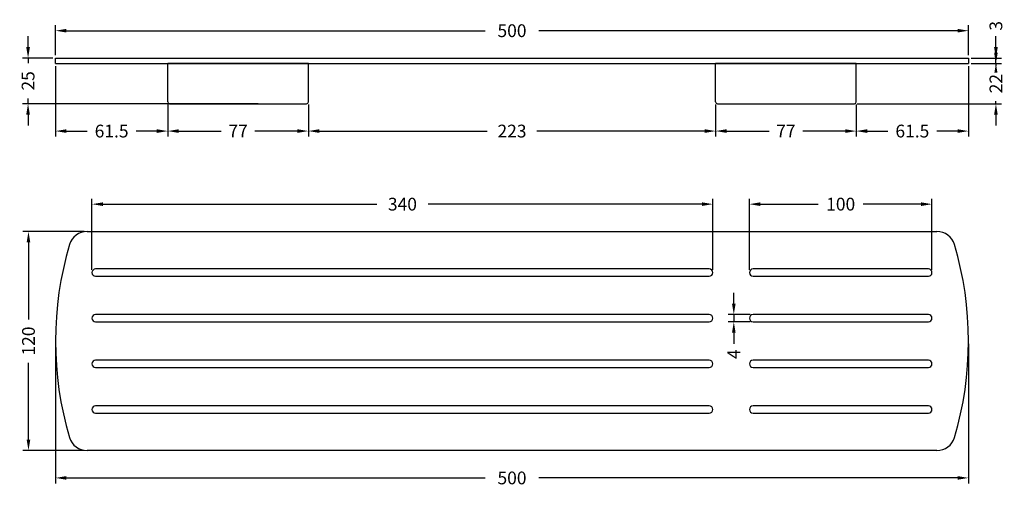
# Model space of a CAD drawing. Units: millimetres. Extents: x 76 to 615, y 37 to 293.
import ezdxf

# ---------------------------------------------------------------- set-up
doc = ezdxf.new("R2010")
doc.units = ezdxf.units.MM
doc.styles.add('BLAIR ITC', font='blair-itc-medium.ttf', dxfattribs={"height": 7})
doc.dimstyles.new('BLAIR ITC', dxfattribs={"dimtxt": 7, "dimasz": 6, "dimexe": 3, "dimexo": 1.5, "dimgap": 2, "dimtad": 0, "dimdec": 0, "dimdsep": 46, "dimtxsty": 'BLAIR ITC', "dimcen": 0, "dimclrd": 8, "dimclre": 8, "dimclrt": 256, "dimadec": 0, "dimazin": 0, "dimtfac": 1, "dimtdec": 0, "dimtmove": 0, "dimatfit": 3, "dimfxl": 1, "dimtfill": 1, "dimtolj": 1, "dimtzin": 0, "dimarcsym": 0})

# ---------------------------------------------------------------- blocks, each defined once
blk = doc.blocks.new('*D28')
at = {"color": 8, "lineweight": -2, "transparency": 16777216}
for p, q in [((80.11, 278.02), (80.11, 284.02)), ((93.61, 272.02), (77.11, 272.02)), ((80.11, 272.02), (80.11, 269.26)), ((80.11, 247.02), (80.11, 249.78)), ((206.11, 247.02), (77.11, 247.02)), ((80.11, 241.02), (80.11, 235.02))]:
    blk.add_line(p, q, dxfattribs=at)
at = {"color": 8, "transparency": 16777216}
for points in [[(79.11, 278.02), (81.11, 278.02), (80.11, 272.02)], [(79.11, 241.02), (81.11, 241.02), (80.11, 247.02)]]:
    blk.add_solid(points, dxfattribs=at)
at = {"layer": 'Defpoints', "color": 0, "transparency": 16777216}
for p in [(95.11, 272.02), (80.11, 247.02), (207.61, 247.02)]:
    blk.add_point(p, dxfattribs=at)
at = {"lineweight": 30, "transparency": 16777216, "insert": (80.11, 259.52), "char_height": 7, "attachment_point": 5, "rotation": 90, "style": 'BLAIR ITC', "bg_fill": 3, "box_fill_scale": 1.1, "bg_fill_color": 256, "bg_fill_true_color": 13158600, "bg_fill_transparency": 0}
blk.add_mtext('\\A1;25', dxfattribs=at)
blk = doc.blocks.new('*D29')
at = {"color": 8, "lineweight": -2, "transparency": 16777216}
for p, q in [((95.11, 273.52), (95.11, 290.02)), ((101.11, 287.02), (330.44, 287.02)), ((589.11, 287.02), (359.79, 287.02)), ((595.11, 273.52), (595.11, 290.02))]:
    blk.add_line(p, q, dxfattribs=at)
at = {"color": 8, "transparency": 16777216}
for points in [[(101.11, 288.02), (101.11, 286.02), (95.11, 287.02)], [(589.11, 288.02), (589.11, 286.02), (595.11, 287.02)]]:
    blk.add_solid(points, dxfattribs=at)
at = {"layer": 'Defpoints', "color": 0, "transparency": 16777216}
for p in [(595.11, 287.02), (95.11, 272.02), (595.11, 272.02)]:
    blk.add_point(p, dxfattribs=at)
at = {"lineweight": 30, "transparency": 16777216, "insert": (345.11, 287.02), "char_height": 7, "attachment_point": 5, "style": 'BLAIR ITC', "bg_fill": 3, "box_fill_scale": 1.1, "bg_fill_color": 256, "bg_fill_true_color": 13158600, "bg_fill_transparency": 0}
blk.add_mtext('\\A1;500', dxfattribs=at)
blk = doc.blocks.new('*D30')
at = {"color": 8, "lineweight": -2, "transparency": 16777216}
for p, q in [((610.11, 278.02), (610.11, 284.02)), ((596.61, 272.02), (613.11, 272.02)), ((610.11, 269.02), (610.11, 272.02)), ((596.61, 269.02), (613.11, 269.02)), ((610.11, 263.02), (610.11, 257.02))]:
    blk.add_line(p, q, dxfattribs=at)
at = {"color": 8, "transparency": 16777216}
for points in [[(609.11, 278.02), (611.11, 278.02), (610.11, 272.02)], [(609.11, 263.02), (611.11, 263.02), (610.11, 269.02)]]:
    blk.add_solid(points, dxfattribs=at)
at = {"layer": 'Defpoints', "color": 0, "transparency": 16777216}
for p in [(595.11, 272.02), (610.11, 272.02), (595.11, 269.02)]:
    blk.add_point(p, dxfattribs=at)
at = {"lineweight": 30, "transparency": 16777216, "insert": (610.11, 289.67), "char_height": 7, "attachment_point": 5, "rotation": 90, "style": 'BLAIR ITC', "bg_fill": 3, "box_fill_scale": 1.1, "bg_fill_color": 256, "bg_fill_true_color": 13158600, "bg_fill_transparency": 0}
blk.add_mtext('\\A1;3', dxfattribs=at)
blk = doc.blocks.new('*D31')
at = {"color": 8, "lineweight": -2, "transparency": 16777216}
for p, q in [((610.11, 275.02), (610.11, 281.02)), ((596.61, 269.02), (613.11, 269.02)), ((610.11, 269.02), (610.11, 267.62)), ((610.11, 247.02), (610.11, 248.41)), ((534.11, 247.02), (613.11, 247.02)), ((610.11, 241.02), (610.11, 235.02))]:
    blk.add_line(p, q, dxfattribs=at)
at = {"color": 8, "transparency": 16777216}
for points in [[(609.11, 275.02), (611.11, 275.02), (610.11, 269.02)], [(609.11, 241.02), (611.11, 241.02), (610.11, 247.02)]]:
    blk.add_solid(points, dxfattribs=at)
at = {"layer": 'Defpoints', "color": 0, "transparency": 16777216}
for p in [(595.11, 269.02), (532.61, 247.02), (610.11, 247.02)]:
    blk.add_point(p, dxfattribs=at)
at = {"lineweight": 30, "transparency": 16777216, "insert": (610.11, 258.02), "char_height": 7, "attachment_point": 5, "rotation": 90, "style": 'BLAIR ITC', "bg_fill": 3, "box_fill_scale": 1.1, "bg_fill_color": 256, "bg_fill_true_color": 13158600, "bg_fill_transparency": 0}
blk.add_mtext('\\A1;22', dxfattribs=at)
blk = doc.blocks.new('*D51')
at = {"color": 8, "lineweight": -2, "transparency": 16777216}
for p, q in [((156.61, 246.52), (156.61, 229.02)), ((233.61, 246.52), (233.61, 229.02)), ((162.61, 232.02), (185.91, 232.02)), ((227.61, 232.02), (204.32, 232.02))]:
    blk.add_line(p, q, dxfattribs=at)
at = {"color": 8, "transparency": 16777216}
for points in [[(162.61, 233.02), (162.61, 231.02), (156.61, 232.02)], [(227.61, 233.02), (227.61, 231.02), (233.61, 232.02)]]:
    blk.add_solid(points, dxfattribs=at)
at = {"layer": 'Defpoints', "color": 0, "transparency": 16777216}
for p in [(156.61, 248.02), (233.61, 248.02), (233.61, 232.02)]:
    blk.add_point(p, dxfattribs=at)
at = {"lineweight": 30, "transparency": 16777216, "insert": (195.11, 232.02), "char_height": 7, "attachment_point": 5, "style": 'BLAIR ITC', "bg_fill": 3, "box_fill_scale": 1.1, "bg_fill_color": 256, "bg_fill_true_color": 13158600, "bg_fill_transparency": 0}
blk.add_mtext('\\A1;77', dxfattribs=at)
blk = doc.blocks.new('*D52')
at = {"color": 8, "lineweight": -2, "transparency": 16777216}
for p, q in [((233.61, 246.52), (233.61, 229.02)), ((456.61, 246.52), (456.61, 229.02)), ((239.61, 232.02), (331.43, 232.02)), ((450.61, 232.02), (358.79, 232.02))]:
    blk.add_line(p, q, dxfattribs=at)
at = {"color": 8, "transparency": 16777216}
for points in [[(239.61, 233.02), (239.61, 231.02), (233.61, 232.02)], [(450.61, 233.02), (450.61, 231.02), (456.61, 232.02)]]:
    blk.add_solid(points, dxfattribs=at)
at = {"layer": 'Defpoints', "color": 0, "transparency": 16777216}
for p in [(233.61, 248.02), (456.61, 248.02), (456.61, 232.02)]:
    blk.add_point(p, dxfattribs=at)
at = {"lineweight": 30, "transparency": 16777216, "insert": (345.11, 232.02), "char_height": 7, "attachment_point": 5, "style": 'BLAIR ITC', "bg_fill": 3, "box_fill_scale": 1.1, "bg_fill_color": 256, "bg_fill_true_color": 13158600, "bg_fill_transparency": 0}
blk.add_mtext('\\A1;223', dxfattribs=at)
blk = doc.blocks.new('*D53')
at = {"color": 8, "lineweight": -2, "transparency": 16777216}
for p, q in [((456.61, 246.52), (456.61, 229.02)), ((533.61, 246.52), (533.61, 229.02)), ((462.61, 232.02), (485.91, 232.02)), ((527.61, 232.02), (504.32, 232.02))]:
    blk.add_line(p, q, dxfattribs=at)
at = {"color": 8, "transparency": 16777216}
for points in [[(462.61, 233.02), (462.61, 231.02), (456.61, 232.02)], [(527.61, 233.02), (527.61, 231.02), (533.61, 232.02)]]:
    blk.add_solid(points, dxfattribs=at)
at = {"layer": 'Defpoints', "color": 0, "transparency": 16777216}
for p in [(456.61, 248.02), (533.61, 248.02), (533.61, 232.02)]:
    blk.add_point(p, dxfattribs=at)
at = {"lineweight": 30, "transparency": 16777216, "insert": (495.11, 232.02), "char_height": 7, "attachment_point": 5, "style": 'BLAIR ITC', "bg_fill": 3, "box_fill_scale": 1.1, "bg_fill_color": 256, "bg_fill_true_color": 13158600, "bg_fill_transparency": 0}
blk.add_mtext('\\A1;77', dxfattribs=at)
blk = doc.blocks.new('*D54')
at = {"color": 8, "lineweight": -2, "transparency": 16777216}
for p, q in [((595.11, 267.52), (595.11, 229.02)), ((533.61, 246.52), (533.61, 229.02)), ((539.61, 232.02), (550.9, 232.02)), ((589.11, 232.02), (577.82, 232.02))]:
    blk.add_line(p, q, dxfattribs=at)
at = {"color": 8, "transparency": 16777216}
for points in [[(539.61, 233.02), (539.61, 231.02), (533.61, 232.02)], [(589.11, 233.02), (589.11, 231.02), (595.11, 232.02)]]:
    blk.add_solid(points, dxfattribs=at)
at = {"layer": 'Defpoints', "color": 0, "transparency": 16777216}
for p in [(595.11, 269.02), (533.61, 248.02), (595.11, 232.02)]:
    blk.add_point(p, dxfattribs=at)
at = {"lineweight": 30, "transparency": 16777216, "insert": (564.36, 232.02), "char_height": 7, "attachment_point": 5, "style": 'BLAIR ITC', "bg_fill": 3, "box_fill_scale": 1.1, "bg_fill_color": 256, "bg_fill_true_color": 13158600, "bg_fill_transparency": 0}
blk.add_mtext('\\A1;61.5', dxfattribs=at)
blk = doc.blocks.new('*D55')
at = {"color": 8, "lineweight": -2, "transparency": 16777216}
for p, q in [((95.11, 267.52), (95.11, 229.02)), ((156.61, 246.52), (156.61, 229.02)), ((101.11, 232.02), (112.4, 232.02)), ((150.61, 232.02), (139.33, 232.02))]:
    blk.add_line(p, q, dxfattribs=at)
at = {"color": 8, "transparency": 16777216}
for points in [[(101.11, 233.02), (101.11, 231.02), (95.11, 232.02)], [(150.61, 233.02), (150.61, 231.02), (156.61, 232.02)]]:
    blk.add_solid(points, dxfattribs=at)
at = {"layer": 'Defpoints', "color": 0, "transparency": 16777216}
for p in [(95.11, 269.02), (156.61, 248.02), (95.11, 232.02)]:
    blk.add_point(p, dxfattribs=at)
at = {"lineweight": 30, "transparency": 16777216, "insert": (125.86, 232.02), "char_height": 7, "attachment_point": 5, "style": 'BLAIR ITC', "bg_fill": 3, "box_fill_scale": 1.1, "bg_fill_color": 256, "bg_fill_true_color": 13158600, "bg_fill_transparency": 0}
blk.add_mtext('\\A1;61.5', dxfattribs=at)
blk = doc.blocks.new('*D56')
at = {"color": 8, "lineweight": -2, "transparency": 16777216}
for p, q in [((115.11, 155.98), (115.11, 194.98)), ((455.11, 155.98), (455.11, 194.98)), ((121.11, 191.98), (271.01, 191.98)), ((449.11, 191.98), (299.21, 191.98))]:
    blk.add_line(p, q, dxfattribs=at)
at = {"color": 8, "transparency": 16777216}
for points in [[(121.11, 192.98), (121.11, 190.98), (115.11, 191.98)], [(449.11, 192.98), (449.11, 190.98), (455.11, 191.98)]]:
    blk.add_solid(points, dxfattribs=at)
at = {"layer": 'Defpoints', "color": 0, "transparency": 16777216}
for p in [(455.11, 191.98), (115.11, 154.48), (455.11, 154.48)]:
    blk.add_point(p, dxfattribs=at)
at = {"lineweight": 30, "transparency": 16777216, "insert": (285.11, 191.98), "char_height": 7, "attachment_point": 5, "style": 'BLAIR ITC', "bg_fill": 3, "box_fill_scale": 1.1, "bg_fill_color": 256, "bg_fill_true_color": 13158600, "bg_fill_transparency": 0}
blk.add_mtext('\\A1;340', dxfattribs=at)
blk = doc.blocks.new('*D57')
at = {"color": 8, "lineweight": -2, "transparency": 16777216}
for p, q in [((475.11, 155.98), (475.11, 194.98)), ((575.11, 155.98), (575.11, 194.98)), ((481.11, 191.98), (512.8, 191.98)), ((569.11, 191.98), (537.42, 191.98))]:
    blk.add_line(p, q, dxfattribs=at)
at = {"color": 8, "transparency": 16777216}
for points in [[(481.11, 192.98), (481.11, 190.98), (475.11, 191.98)], [(569.11, 192.98), (569.11, 190.98), (575.11, 191.98)]]:
    blk.add_solid(points, dxfattribs=at)
at = {"layer": 'Defpoints', "color": 0, "transparency": 16777216}
for p in [(575.11, 191.98), (475.11, 154.48), (575.11, 154.48)]:
    blk.add_point(p, dxfattribs=at)
at = {"lineweight": 30, "transparency": 16777216, "insert": (525.11, 191.98), "char_height": 7, "attachment_point": 5, "style": 'BLAIR ITC', "bg_fill": 3, "box_fill_scale": 1.1, "bg_fill_color": 256, "bg_fill_true_color": 13158600, "bg_fill_transparency": 0}
blk.add_mtext('\\A1;100', dxfattribs=at)
blk = doc.blocks.new('*D58')
at = {"color": 8, "lineweight": -2, "transparency": 16777216}
for p, q in [((466.57, 137.48), (466.57, 143.48)), ((475.61, 131.48), (463.57, 131.48)), ((466.57, 131.48), (466.57, 127.48)), ((475.61, 127.48), (463.57, 127.48)), ((466.57, 121.48), (466.57, 115.48))]:
    blk.add_line(p, q, dxfattribs=at)
at = {"color": 8, "transparency": 16777216}
for points in [[(465.57, 137.48), (467.57, 137.48), (466.57, 131.48)], [(465.57, 121.48), (467.57, 121.48), (466.57, 127.48)]]:
    blk.add_solid(points, dxfattribs=at)
at = {"layer": 'Defpoints', "color": 0, "transparency": 16777216}
for p in [(477.11, 131.48), (466.57, 127.48), (477.11, 127.48)]:
    blk.add_point(p, dxfattribs=at)
at = {"lineweight": 30, "transparency": 16777216, "insert": (466.57, 109.79), "char_height": 7, "attachment_point": 5, "rotation": 90, "style": 'BLAIR ITC', "bg_fill": 3, "box_fill_scale": 1.1, "bg_fill_color": 256, "bg_fill_true_color": 13158600, "bg_fill_transparency": 0}
blk.add_mtext('\\A1;4', dxfattribs=at)
blk = doc.blocks.new('*D59')
at = {"color": 8, "lineweight": -2, "transparency": 16777216}
for p, q in [((110.91, 176.98), (77.33, 176.98)), ((80.33, 170.98), (80.33, 128.83)), ((80.33, 62.98), (80.33, 105.12)), ((110.91, 56.98), (77.33, 56.98))]:
    blk.add_line(p, q, dxfattribs=at)
at = {"color": 8, "transparency": 16777216}
for points in [[(79.33, 170.98), (81.33, 170.98), (80.33, 176.98)], [(79.33, 62.98), (81.33, 62.98), (80.33, 56.98)]]:
    blk.add_solid(points, dxfattribs=at)
at = {"layer": 'Defpoints', "color": 0, "transparency": 16777216}
for p in [(112.41, 176.98), (80.33, 56.98), (112.41, 56.98)]:
    blk.add_point(p, dxfattribs=at)
at = {"lineweight": 30, "transparency": 16777216, "insert": (80.33, 116.98), "char_height": 7, "attachment_point": 5, "rotation": 90, "style": 'BLAIR ITC', "bg_fill": 3, "box_fill_scale": 1.1, "bg_fill_color": 256, "bg_fill_true_color": 13158600, "bg_fill_transparency": 0}
blk.add_mtext('\\A1;120', dxfattribs=at)
blk = doc.blocks.new('*D60')
at = {"color": 8, "lineweight": -2, "transparency": 16777216}
for p, q in [((95.11, 115.48), (95.11, 38.98)), ((595.11, 115.48), (595.11, 38.98)), ((101.11, 41.98), (330.44, 41.98)), ((589.11, 41.98), (359.79, 41.98))]:
    blk.add_line(p, q, dxfattribs=at)
at = {"color": 8, "transparency": 16777216}
for points in [[(101.11, 42.98), (101.11, 40.98), (95.11, 41.98)], [(589.11, 42.98), (589.11, 40.98), (595.11, 41.98)]]:
    blk.add_solid(points, dxfattribs=at)
at = {"layer": 'Defpoints', "color": 0, "transparency": 16777216}
for p in [(95.11, 116.98), (595.11, 116.98), (595.11, 41.98)]:
    blk.add_point(p, dxfattribs=at)
at = {"lineweight": 30, "transparency": 16777216, "insert": (345.11, 41.98), "char_height": 7, "attachment_point": 5, "style": 'BLAIR ITC', "bg_fill": 3, "box_fill_scale": 1.1, "bg_fill_color": 256, "bg_fill_true_color": 13158600, "bg_fill_transparency": 0}
blk.add_mtext('\\A1;500', dxfattribs=at)

msp = doc.modelspace()

# ---------------------------------------------------------------- linework, layer by layer
at = {"lineweight": 30}
for p, q in [((233.61, 248.02), (233.61, 269.02)), ((456.61, 248.02), (456.61, 269.02)), ((457.61, 269.02), (457.61, 269.02)), ((112.41, 176.98), (577.82, 176.98)), ((453.11, 156.48), (117.11, 156.48)), ((573.11, 156.48), (477.11, 156.48)), ((117.11, 152.48), (453.11, 152.48)), ((477.11, 152.48), (573.11, 152.48)), ((453.11, 131.48), (117.11, 131.48)), ((573.11, 131.48), (477.11, 131.48)), ((117.11, 127.48), (453.11, 127.48)), ((477.11, 127.48), (573.11, 127.48)), ((453.11, 106.48), (117.11, 106.48)), ((117.11, 102.48), (453.11, 102.48)), ((573.11, 106.48), (477.11, 106.48)), ((477.11, 102.48), (573.11, 102.48)), ((453.11, 81.48), (117.11, 81.48)), ((573.11, 81.48), (477.11, 81.48)), ((117.11, 77.48), (453.11, 77.48)), ((477.11, 77.48), (573.11, 77.48)), ((577.82, 56.98), (112.41, 56.98))]:
    msp.add_line(p, q, dxfattribs=at)
for centre, radius, start, end in [((232.61, 248.02), 1, 270, 360), ((457.61, 248.02), 1, 180, 270), ((112.41, 166.98), 10, 90, 163.3985), ((577.82, 166.98), 10, 16.6015, 90), ((280.11, 116.98), 185, 163.3985, 196.6015), ((410.11, 116.98), 185, 343.3985, 16.6015), ((117.11, 154.48), 2, 90, 270), ((453.11, 154.48), 2, 270, 90), ((477.11, 154.48), 2, 90, 270), ((573.11, 154.48), 2, 270, 90), ((117.11, 129.48), 2, 90, 270), ((453.11, 129.48), 2, 270, 90), ((477.11, 129.48), 2, 90, 270), ((573.11, 129.48), 2, 270, 90), ((117.11, 104.48), 2, 90, 270), ((453.11, 104.48), 2, 270, 90), ((477.11, 104.48), 2, 90, 270), ((573.11, 104.48), 2, 270, 90), ((117.11, 79.48), 2, 90, 270), ((453.11, 79.48), 2, 270, 90), ((477.11, 79.48), 2, 90, 270), ((573.11, 79.48), 2, 270, 90), ((112.41, 66.98), 10, 196.6015, 270), ((577.82, 66.98), 10, 270, 343.3985)]:
    msp.add_arc(centre, radius, start, end, dxfattribs=at)

# ---------------------------------------------------------------- dimensions: what is measured, and where the dimension line sits
dim = msp.add_linear_dim(base=(80.11, 247.02), p1=(95.11, 272.02), p2=(207.61, 247.02), angle=90, dimstyle='BLAIR ITC', dxfattribs=at)
dim.commit()
dim.dimension.update_dxf_attribs({"geometry": '*D28', "text_midpoint": (80.11, 259.52)})

# ---------------------------------------------------------------- next in the draw order: linework, layer by layer
for p, q in [((233.61, 269.02), (156.61, 269.02)), ((156.61, 248.02), (156.61, 269.02)), ((232.61, 269.02), (157.61, 269.02)), ((157.61, 269.02), (157.61, 269.02)), ((157.61, 247.02), (232.61, 247.02))]:
    msp.add_line(p, q, dxfattribs=at)
msp.add_arc((157.61, 248.02), 1, 180, 270, dxfattribs=at)

# ---------------------------------------------------------------- next in the draw order: dimensions: what is measured, and where the dimension line sits
for base, p1, p2, picture, middle in [((595.11, 287.02), (95.11, 272.02), (595.11, 272.02), '*D29', (345.11, 287.02)), ((455.11, 191.98), (115.11, 154.48), (455.11, 154.48), '*D56', (285.11, 191.98)), ((575.11, 191.98), (475.11, 154.48), (575.11, 154.48), '*D57', (525.11, 191.98))]:
    dim = msp.add_linear_dim(base=base, p1=p1, p2=p2, dimstyle='BLAIR ITC', dxfattribs=at)
    dim.commit()
    dim.dimension.update_dxf_attribs({"geometry": picture, "text_midpoint": middle})
for base, p1, p2, picture, middle in [((80.33, 56.98), (112.41, 176.98), (112.41, 56.98), '*D59', (80.33, 116.98)), ((466.57, 127.48), (477.11, 131.48), (477.11, 127.48), '*D58', (466.57, 109.79))]:
    dim = msp.add_linear_dim(base=base, p1=p1, p2=p2, angle=90, dimstyle='BLAIR ITC', dxfattribs=at)
    dim.commit()
    dim.dimension.update_dxf_attribs({"geometry": picture, "text_midpoint": middle})

# ---------------------------------------------------------------- next in the draw order: linework, layer by layer
msp.add_line((95.11, 269.02), (95.11, 272.02), dxfattribs=at)

# ---------------------------------------------------------------- next in the draw order: dimensions: what is measured, and where the dimension line sits
dim = msp.add_linear_dim(base=(610.11, 272.02), p1=(595.11, 269.02), p2=(595.11, 272.02), angle=90, dimstyle='BLAIR ITC', dxfattribs=at)
dim.commit()
dim.dimension.update_dxf_attribs({"geometry": '*D30', "text_midpoint": (610.11, 289.67)})
for base, p1, p2, picture, middle in [((233.61, 232.02), (156.61, 248.02), (233.61, 248.02), '*D51', (195.11, 232.02)), ((595.11, 41.98), (95.11, 116.98), (595.11, 116.98), '*D60', (345.11, 41.98))]:
    dim = msp.add_linear_dim(base=base, p1=p1, p2=p2, dimstyle='BLAIR ITC', dxfattribs=at)
    dim.commit()
    dim.dimension.update_dxf_attribs({"geometry": picture, "text_midpoint": middle})

# ---------------------------------------------------------------- next in the draw order: dimensions: what is measured, and where the dimension line sits
dim = msp.add_linear_dim(base=(610.11, 247.02), p1=(595.11, 269.02), p2=(532.61, 247.02), angle=90, dimstyle='BLAIR ITC', dxfattribs=at)
dim.commit()
dim.dimension.update_dxf_attribs({"geometry": '*D31', "text_midpoint": (610.11, 258.02)})

# ---------------------------------------------------------------- next in the draw order: linework, layer by layer
for p, q in [((95.11, 272.02), (595.11, 272.02)), ((595.11, 272.02), (595.11, 269.02)), ((95.11, 269.02), (595.11, 269.02)), ((533.61, 269.02), (456.61, 269.02)), ((532.61, 269.02), (457.61, 269.02)), ((533.61, 248.02), (533.61, 269.02)), ((457.61, 247.02), (532.61, 247.02))]:
    msp.add_line(p, q, dxfattribs=at)
msp.add_arc((532.61, 248.02), 1, 270, 360, dxfattribs=at)

# ---------------------------------------------------------------- next in the draw order: dimensions: what is measured, and where the dimension line sits
dim = msp.add_linear_dim(base=(95.1142, 232.0163), p1=(156.6134, 248.0163), p2=(95.1142, 269.0163), text='<>.5', dimstyle='BLAIR ITC', dxfattribs=at)
dim.commit()
dim.dimension.update_dxf_attribs({"geometry": '*D55', "text_midpoint": (125.8638, 232.0163)})
dim = msp.add_linear_dim(base=(456.61, 232.02), p1=(233.61, 248.02), p2=(456.61, 248.02), dimstyle='BLAIR ITC', override={"dimtmove": 1}, dxfattribs=at)
dim.commit()
dim.dimension.update_dxf_attribs({"geometry": '*D52', "text_midpoint": (345.11, 232.02)})

# ---------------------------------------------------------------- next in the draw order: dimensions: what is measured, and where the dimension line sits
dim = msp.add_linear_dim(base=(533.61, 232.02), p1=(456.61, 248.02), p2=(533.61, 248.02), dimstyle='BLAIR ITC', override={"dimtmove": 1}, dxfattribs=at)
dim.commit()
dim.dimension.update_dxf_attribs({"geometry": '*D53', "text_midpoint": (495.11, 232.02)})

# ---------------------------------------------------------------- next in the draw order: dimensions: what is measured, and where the dimension line sits
dim = msp.add_linear_dim(base=(595.1125, 232.0163), p1=(533.6134, 248.0163), p2=(595.1125, 269.0163), text='<>.5', dimstyle='BLAIR ITC', override={"dimtmove": 1}, dxfattribs=at)
dim.commit()
dim.dimension.update_dxf_attribs({"geometry": '*D54', "text_midpoint": (564.3629, 232.0163)})

doc.saveas('drawing.dxf')
